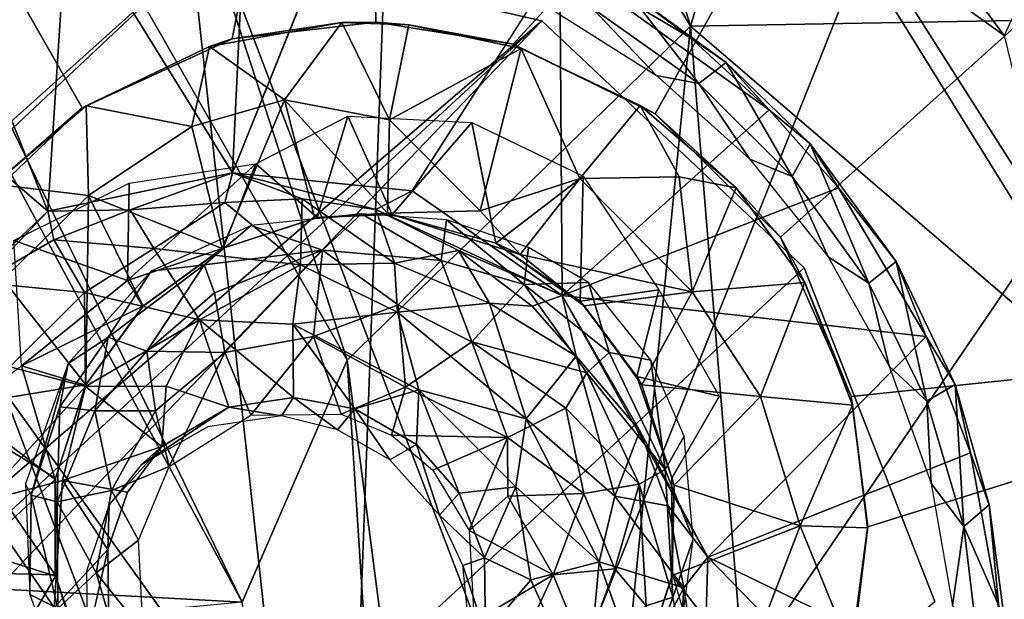
# Model space of a CAD drawing. Units: inches. Extents: x -30 to 169, y 0 to 153.
# Drawn here: x 61 to 61, y 110 to 111 of the extents above; entities that cross this region are included whole.
import ezdxf

# ---------------------------------------------------------------- set-up
doc = ezdxf.new("R2010")
doc.units = ezdxf.units.IN
doc.header["$MEASUREMENT"] = 0
for name, color, linetype in [('SEAT-BASE', 5, 'Continuous'), ('SEAT-GLIDE', 5, 'Continuous'), ('SEAT-UPHOLSTERY', 5, 'Continuous')]:
    doc.layers.add(name, color=color, linetype=linetype)

# ---------------------------------------------------------------- blocks, each defined once
blk = doc.blocks.new('LSBRLN_0T')
at = {"layer": 'SEAT-BASE'}
for points in [[(8.44199, 10.97647, 0.83512), (8.26565, 10.94017, 0.79192), (5.93239, 8.7226, 12.37816)], [(8.44199, 10.97647, 0.83512), (5.93239, 8.7226, 12.37816), (6.06112, 8.73933, 12.42726)], [(8.61431, 10.93716, 0.86294), (8.44199, 10.97647, 0.83512), (6.06112, 8.73933, 12.42726)], [(8.61431, 10.93716, 0.86294), (6.06112, 8.73933, 12.42726), (6.1968, 8.7081, 12.45442)], [(6.40557, 8.63572, 12.2529), (8.61431, 10.93716, 0.86294), (6.1968, 8.7081, 12.45442)], [(8.74973, 10.80972, 0.86622), (8.61431, 10.93716, 0.86294), (6.40557, 8.63572, 12.2529)], [(8.81707, 10.63789, 0.84697), (8.74973, 10.80972, 0.86622), (6.40557, 8.63572, 12.2529)]]:
    blk.add_3dface(points, dxfattribs=at)
for points, invisible_edges in [([(8.44199, 10.97647, 0.83512), (8.81707, 10.63789, 0.84697), (8.26565, 10.94017, 0.79192)], 3), ([(8.44199, 10.97647, 0.83512), (8.61431, 10.93716, 0.86294), (8.81707, 10.63789, 0.84697)], 14), ([(8.26565, 10.94017, 0.79192), (8.81707, 10.63789, 0.84697), (8.12676, 10.79546, 0.73554)], 3), ([(8.74973, 10.80972, 0.86622), (8.81707, 10.63789, 0.84697), (8.61431, 10.93716, 0.86294)], 2), ([(8.12676, 10.79546, 0.73554), (8.81707, 10.63789, 0.84697), (8.08478, 10.58037, 0.68551)], 3)]:
    blk.add_3dface(points, dxfattribs=dict(at, invisible_edges=invisible_edges))
at = {"layer": 'SEAT-GLIDE'}
for points in [[(8.45456, 10.92785, 0.46456), (8.52266, 11.2743, 0.24422), (8.20827, 11.18791, 0.2429), (8.37734, 10.89219, 0.46449)], [(8.52864, 10.93642, 0.46429), (8.52266, 11.2743, 0.24422), (8.45456, 10.92785, 0.46456)], [(8.59959, 10.92502, 0.4643), (8.83936, 11.18629, 0.24284), (8.52266, 11.2743, 0.24422), (8.52864, 10.93642, 0.46429)], [(8.37734, 10.89219, 0.46449), (8.20827, 11.18791, 0.2429), (8.01, 10.98958, 0.24272), (8.30745, 10.82584, 0.46427)], [(8.67272, 10.88919, 0.46424), (8.83936, 11.18629, 0.24284), (8.59959, 10.92502, 0.4643)], [(8.73746, 10.82554, 0.46437), (8.99203, 11.05406, 0.24042), (8.83936, 11.18629, 0.24284), (8.67272, 10.88919, 0.46424)], [(8.25755, 10.95444, -0.00079), (8.30929, 11.02318, 0.00234), (8.424, 11.06111, 0.00031), (8.50852, 10.29324, -0.0008)], [(8.424, 11.06111, 0.00031), (8.53663, 11.05881, -0.00085), (8.50852, 10.29324, -0.0008)], [(8.53663, 11.05881, -0.00085), (8.78257, 10.97995, 0.00031), (8.50852, 10.29324, -0.0008)], [(8.77384, 10.74346, 0.46452), (9.10929, 10.77848, 0.24615), (8.99203, 11.05406, 0.24042), (8.73746, 10.82554, 0.46437)], [(8.36965, 10.99625, 0.73071), (8.46184, 11.00725, 0.75221), (8.45476, 10.85878, 0.72108)], [(8.46184, 11.00725, 0.75221), (8.51287, 11.00312, 0.76205), (8.45476, 10.85878, 0.72108)], [(8.85288, 10.92956, 0.00459), (8.78257, 10.97995, 0.00031), (8.79322, 11.00982, 0.01164)], [(8.85288, 10.92956, 0.00459), (8.79322, 11.00982, 0.01164), (8.87059, 10.96741, 0.0306)], [(8.30477, 10.97633, 0.71394), (8.36965, 10.99625, 0.73071), (8.35956, 10.83901, 0.69797)], [(8.35956, 10.83901, 0.69797), (8.36965, 10.99625, 0.73071), (8.45476, 10.85878, 0.72108)], [(8.78257, 10.97995, 0.00031), (8.87648, 10.83225, -0.0008), (8.50852, 10.29324, -0.0008)], [(8.85288, 10.92956, 0.00459), (8.87648, 10.83225, -0.0008), (8.78257, 10.97995, 0.00031)], [(8.24188, 10.93955, 0.69358), (8.30477, 10.97633, 0.71394), (8.35956, 10.83901, 0.69797)], [(8.54742, 10.8494, 0.73881), (8.62363, 10.9684, 0.77769), (8.62487, 10.7956, 0.74391)], [(8.69095, 10.92829, 0.78504), (8.62363, 10.9684, 0.77769), (8.65785, 10.95322, 0.79052)], [(8.69095, 10.92829, 0.78504), (8.73162, 10.89117, 0.78508), (8.62363, 10.9684, 0.77769)], [(8.62363, 10.9684, 0.77769), (8.73162, 10.89117, 0.78508), (8.62487, 10.7956, 0.74391)], [(8.50852, 10.29324, -0.0008), (8.16249, 10.80498, -0.00078), (8.25755, 10.95444, -0.00079)], [(8.63996, 10.9439, 0.85185), (8.69532, 10.90477, 0.85568), (8.65785, 10.95322, 0.79052)], [(8.70947, 10.91556, 0.79393), (8.69095, 10.92829, 0.78504), (8.65785, 10.95322, 0.79052)], [(8.65785, 10.95322, 0.79052), (8.69532, 10.90477, 0.85568), (8.70947, 10.91556, 0.79393)], [(8.619, 10.94327, 0.82324), (8.67346, 10.90886, 0.8278), (8.63996, 10.9439, 0.85185)], [(8.63996, 10.9439, 0.85185), (8.67346, 10.90886, 0.8278), (8.69532, 10.90477, 0.85568)], [(8.25795, 10.74273, 0.65852), (8.24188, 10.93955, 0.69358), (8.35956, 10.83901, 0.69797)], [(8.48156, 10.89643, 0.47937), (8.51119, 10.9362, 0.43898), (8.44295, 10.92383, 0.43992)], [(8.51119, 10.9362, 0.43898), (8.45456, 10.92785, 0.46456), (8.44295, 10.92383, 0.43992)], [(8.52864, 10.93642, 0.46429), (8.45456, 10.92785, 0.46456), (8.51119, 10.9362, 0.43898)], [(8.53576, 10.886, 0.49054), (8.51119, 10.9362, 0.43898), (8.48156, 10.89643, 0.47937)], [(8.51119, 10.9362, 0.43898), (8.54567, 10.93502, 0.44048), (8.52864, 10.93642, 0.46429)], [(8.54567, 10.93502, 0.44048), (8.51119, 10.9362, 0.43898), (8.53576, 10.886, 0.49054)], [(8.52864, 10.93642, 0.46429), (8.54567, 10.93502, 0.44048), (8.59959, 10.92502, 0.4643)], [(8.60366, 10.92276, 0.44158), (8.54567, 10.93502, 0.44048), (8.53576, 10.886, 0.49054)], [(8.54567, 10.93502, 0.44048), (8.60366, 10.92276, 0.44158), (8.59959, 10.92502, 0.4643)], [(8.45456, 10.92785, 0.46456), (8.37734, 10.89219, 0.46449), (8.44295, 10.92383, 0.43992)], [(8.44295, 10.92383, 0.43992), (8.37734, 10.89219, 0.46449), (8.37925, 10.89321, 0.43926)], [(8.43375, 10.88255, 0.47855), (8.44295, 10.92383, 0.43992), (8.37925, 10.89321, 0.43926)], [(8.48156, 10.89643, 0.47937), (8.44295, 10.92383, 0.43992), (8.43375, 10.88255, 0.47855)], [(8.59959, 10.92502, 0.4643), (8.60366, 10.92276, 0.44158), (8.67272, 10.88919, 0.46424)], [(8.73162, 10.89117, 0.78508), (8.69095, 10.92829, 0.78504), (8.70947, 10.91556, 0.79393)], [(8.58257, 10.83921, 0.51699), (8.60366, 10.92276, 0.44158), (8.53576, 10.886, 0.49054)], [(8.63393, 10.85586, 0.49033), (8.60366, 10.92276, 0.44158), (8.58257, 10.83921, 0.51699)], [(8.60366, 10.92276, 0.44158), (8.66498, 10.89352, 0.43928), (8.67272, 10.88919, 0.46424)], [(8.66498, 10.89352, 0.43928), (8.60366, 10.92276, 0.44158), (8.63393, 10.85586, 0.49033)], [(8.74351, 10.85692, 0.85637), (8.70947, 10.91556, 0.79393), (8.69532, 10.90477, 0.85568)], [(8.75276, 10.87366, 0.79486), (8.73162, 10.89117, 0.78508), (8.70947, 10.91556, 0.79393)], [(8.75276, 10.87366, 0.79486), (8.70947, 10.91556, 0.79393), (8.74351, 10.85692, 0.85637)], [(8.72161, 10.86582, 0.82941), (8.69532, 10.90477, 0.85568), (8.67346, 10.90886, 0.8278)], [(8.74351, 10.85692, 0.85637), (8.69532, 10.90477, 0.85568), (8.72161, 10.86582, 0.82941)], [(8.37925, 10.89321, 0.43926), (8.3318, 10.85281, 0.43927), (8.38051, 10.84709, 0.48149)], [(8.37734, 10.89219, 0.46449), (8.3318, 10.85281, 0.43927), (8.37925, 10.89321, 0.43926)], [(8.37925, 10.89321, 0.43926), (8.38051, 10.84709, 0.48149), (8.43375, 10.88255, 0.47855)], [(8.43375, 10.88255, 0.47855), (8.44953, 10.81974, 0.52335), (8.48156, 10.89643, 0.47937)], [(8.48156, 10.89643, 0.47937), (8.44953, 10.81974, 0.52335), (8.4973, 10.83524, 0.52355)], [(8.53482, 10.83794, 0.52386), (8.53576, 10.886, 0.49054), (8.48156, 10.89643, 0.47937)], [(8.4973, 10.83524, 0.52355), (8.53482, 10.83794, 0.52386), (8.48156, 10.89643, 0.47937)], [(8.68515, 10.85671, 0.46025), (8.66498, 10.89352, 0.43928), (8.63393, 10.85586, 0.49033)], [(8.71465, 10.85106, 0.43917), (8.66498, 10.89352, 0.43928), (8.68515, 10.85671, 0.46025)], [(8.66498, 10.89352, 0.43928), (8.71465, 10.85106, 0.43917), (8.67272, 10.88919, 0.46424)], [(8.37734, 10.89219, 0.46449), (8.30745, 10.82584, 0.46427), (8.3318, 10.85281, 0.43927)], [(8.73162, 10.89117, 0.78508), (8.76735, 10.85107, 0.78494), (8.62487, 10.7956, 0.74391)], [(8.67272, 10.88919, 0.46424), (8.71465, 10.85106, 0.43917), (8.73746, 10.82554, 0.46437)], [(8.76735, 10.85107, 0.78494), (8.73162, 10.89117, 0.78508), (8.75276, 10.87366, 0.79486)], [(8.46675, 10.86338, 0.47066), (8.51434, 10.88788, 0.45555), (8.49847, 10.83576, 0.49512)], [(8.49847, 10.83576, 0.49512), (8.51434, 10.88788, 0.45555), (8.53719, 10.83719, 0.49459)], [(8.53719, 10.83719, 0.49459), (8.51434, 10.88788, 0.45555), (8.57824, 10.88474, 0.45214)], [(8.53482, 10.83794, 0.52386), (8.58257, 10.83921, 0.51699), (8.53576, 10.886, 0.49054)], [(8.59064, 10.82247, 0.49516), (8.53719, 10.83719, 0.49459), (8.57824, 10.88474, 0.45214)], [(8.6357, 10.85703, 0.45547), (8.59064, 10.82247, 0.49516), (8.57824, 10.88474, 0.45214)], [(8.38051, 10.84709, 0.48149), (8.44953, 10.81974, 0.52335), (8.43375, 10.88255, 0.47855)], [(8.78308, 10.8018, 0.85388), (8.75276, 10.87366, 0.79486), (8.74351, 10.85692, 0.85637)], [(8.79716, 10.81305, 0.79079), (8.76735, 10.85107, 0.78494), (8.75276, 10.87366, 0.79486)], [(8.79716, 10.81305, 0.79079), (8.75276, 10.87366, 0.79486), (8.78308, 10.8018, 0.85388)], [(8.46675, 10.86338, 0.47066), (8.45004, 10.81993, 0.49462), (8.40071, 10.80326, 0.48529)], [(8.40071, 10.80326, 0.48529), (8.40157, 10.85334, 0.453), (8.46675, 10.86338, 0.47066)], [(8.45004, 10.81993, 0.49462), (8.46675, 10.86338, 0.47066), (8.49847, 10.83576, 0.49512)], [(8.76204, 10.8154, 0.828), (8.74351, 10.85692, 0.85637), (8.72161, 10.86582, 0.82941)], [(8.35956, 10.83901, 0.69797), (8.45476, 10.85878, 0.72108), (8.40207, 10.83973, 0.70187)], [(8.45476, 10.85878, 0.72108), (8.4509, 10.84347, 0.70662), (8.40207, 10.83973, 0.70187)], [(8.49081, 10.84532, 0.72068), (8.4509, 10.84347, 0.70662), (8.45476, 10.85878, 0.72108)], [(8.52874, 10.83988, 0.73033), (8.45476, 10.85878, 0.72108), (8.54742, 10.8494, 0.73881)], [(8.49081, 10.84532, 0.72068), (8.45476, 10.85878, 0.72108), (8.52874, 10.83988, 0.73033)], [(8.38051, 10.84709, 0.48149), (8.3318, 10.85281, 0.43927), (8.33648, 10.80375, 0.47766)], [(8.34195, 10.82392, 0.43317), (8.40157, 10.85334, 0.453), (8.40071, 10.80326, 0.48529)], [(8.60315, 10.8166, 0.52405), (8.63393, 10.85586, 0.49033), (8.58257, 10.83921, 0.51699)], [(8.59064, 10.82247, 0.49516), (8.6357, 10.85703, 0.45547), (8.63413, 10.79257, 0.49464)], [(8.60315, 10.8166, 0.52405), (8.6918, 10.79737, 0.49229), (8.63393, 10.85586, 0.49033)], [(8.6918, 10.79737, 0.49229), (8.68515, 10.85671, 0.46025), (8.63393, 10.85586, 0.49033)], [(8.6357, 10.85703, 0.45547), (8.67462, 10.79852, 0.47051), (8.63413, 10.79257, 0.49464)], [(8.71465, 10.85106, 0.43917), (8.68515, 10.85671, 0.46025), (8.6918, 10.79737, 0.49229)], [(8.78308, 10.8018, 0.85388), (8.74351, 10.85692, 0.85637), (8.76204, 10.8154, 0.828)], [(8.54742, 10.8494, 0.73881), (8.62487, 10.7956, 0.74391), (8.52874, 10.83988, 0.73033)], [(8.76735, 10.85107, 0.78494), (8.81255, 10.7743, 0.77907), (8.62487, 10.7956, 0.74391)], [(8.74997, 10.80217, 0.44001), (8.71465, 10.85106, 0.43917), (8.6918, 10.79737, 0.49229)], [(8.71465, 10.85106, 0.43917), (8.74997, 10.80217, 0.44001), (8.73746, 10.82554, 0.46437)], [(8.76735, 10.85107, 0.78494), (8.79716, 10.81305, 0.79079), (8.81255, 10.7743, 0.77907)], [(8.33648, 10.80375, 0.47766), (8.37913, 10.7495, 0.52364), (8.38051, 10.84709, 0.48149)], [(8.37913, 10.7495, 0.52364), (8.40864, 10.79006, 0.52355), (8.38051, 10.84709, 0.48149)], [(8.40864, 10.79006, 0.52355), (8.44953, 10.81974, 0.52335), (8.38051, 10.84709, 0.48149)], [(8.40207, 10.83973, 0.70187), (8.4509, 10.84347, 0.70662), (8.41422, 10.8197, 0.67048)], [(8.4509, 10.84347, 0.70662), (8.48984, 10.8114, 0.66603), (8.41422, 10.8197, 0.67048)], [(8.49081, 10.84532, 0.72068), (8.48984, 10.8114, 0.66603), (8.4509, 10.84347, 0.70662)], [(8.48984, 10.8114, 0.66603), (8.49081, 10.84532, 0.72068), (8.53833, 10.81224, 0.69146)], [(8.49081, 10.84532, 0.72068), (8.52874, 10.83988, 0.73033), (8.53833, 10.81224, 0.69146)], [(8.25795, 10.74273, 0.65852), (8.35956, 10.83901, 0.69797), (8.32445, 10.8022, 0.68115)], [(8.32445, 10.8022, 0.68115), (8.35956, 10.83901, 0.69797), (8.36262, 10.82421, 0.69094)], [(8.35956, 10.83901, 0.69797), (8.40207, 10.83973, 0.70187), (8.36262, 10.82421, 0.69094)], [(8.36262, 10.82421, 0.69094), (8.40207, 10.83973, 0.70187), (8.41422, 10.8197, 0.67048)], [(8.46435, 10.83163, 0.47504), (8.50115, 10.81895, 0.51913), (8.52129, 10.83758, 0.48805)], [(8.53482, 10.83794, 0.52386), (8.4973, 10.83524, 0.52355), (8.49847, 10.83576, 0.49512)], [(8.49847, 10.83576, 0.49512), (8.53719, 10.83719, 0.49459), (8.53482, 10.83794, 0.52386)], [(8.50115, 10.81895, 0.51913), (8.5625, 10.81347, 0.52027), (8.52129, 10.83758, 0.48805)], [(8.52129, 10.83758, 0.48805), (8.5625, 10.81347, 0.52027), (8.56522, 10.83448, 0.48179)], [(8.52874, 10.83988, 0.73033), (8.57143, 10.81866, 0.73237), (8.53833, 10.81224, 0.69146)], [(8.52874, 10.83988, 0.73033), (8.62487, 10.7956, 0.74391), (8.57143, 10.81866, 0.73237)], [(8.58257, 10.83921, 0.51699), (8.53482, 10.83794, 0.52386), (8.60315, 10.8166, 0.52405)], [(8.53719, 10.83719, 0.49459), (8.59064, 10.82247, 0.49516), (8.53482, 10.83794, 0.52386)], [(8.53482, 10.83794, 0.52386), (8.59064, 10.82247, 0.49516), (8.60315, 10.8166, 0.52405)], [(8.4973, 10.83524, 0.52355), (8.44953, 10.81974, 0.52335), (8.45004, 10.81993, 0.49462)], [(8.49847, 10.83576, 0.49512), (8.4973, 10.83524, 0.52355), (8.45004, 10.81993, 0.49462)], [(8.87648, 10.83225, -0.0008), (8.91929, 10.62326, 0.00058), (8.50852, 10.29324, -0.0008)], [(8.5625, 10.81347, 0.52027), (8.60518, 10.80125, 0.50992), (8.56522, 10.83448, 0.48179)], [(8.60518, 10.80125, 0.50992), (8.60738, 10.82024, 0.47293), (8.56522, 10.83448, 0.48179)], [(8.41281, 10.80809, 0.45739), (8.44015, 10.81129, 0.49472), (8.46435, 10.83163, 0.47504)], [(8.44015, 10.81129, 0.49472), (8.50115, 10.81895, 0.51913), (8.46435, 10.83163, 0.47504)], [(8.32445, 10.8022, 0.68115), (8.36262, 10.82421, 0.69094), (8.37854, 10.79709, 0.65138)], [(8.34598, 10.75929, 0.47086), (8.34195, 10.82392, 0.43317), (8.40071, 10.80326, 0.48529)], [(8.36262, 10.82421, 0.69094), (8.41422, 10.8197, 0.67048), (8.37854, 10.79709, 0.65138)], [(8.60315, 10.8166, 0.52405), (8.59064, 10.82247, 0.49516), (8.63619, 10.7902, 0.52339)], [(8.59064, 10.82247, 0.49516), (8.63413, 10.79257, 0.49464), (8.63619, 10.7902, 0.52339)], [(8.73746, 10.82554, 0.46437), (8.74997, 10.80217, 0.44001), (8.77384, 10.74346, 0.46452)], [(8.41422, 10.8197, 0.67048), (8.4378, 10.78289, 0.62798), (8.37854, 10.79709, 0.65138)], [(8.40854, 10.78995, 0.49468), (8.40071, 10.80326, 0.48529), (8.45004, 10.81993, 0.49462)], [(8.45004, 10.81993, 0.49462), (8.44953, 10.81974, 0.52335), (8.40854, 10.78995, 0.49468)], [(8.41422, 10.8197, 0.67048), (8.48984, 10.8114, 0.66603), (8.4378, 10.78289, 0.62798)], [(8.50115, 10.81895, 0.51913), (8.44015, 10.81129, 0.49472), (8.44554, 10.79694, 0.51948)], [(8.50115, 10.81895, 0.51913), (8.44554, 10.79694, 0.51948), (8.45078, 10.76612, 0.55116)], [(8.50115, 10.81895, 0.51913), (8.45078, 10.76612, 0.55116), (8.49665, 10.77445, 0.56158)], [(8.49665, 10.77445, 0.56158), (8.54016, 10.79074, 0.54972), (8.50115, 10.81895, 0.51913)], [(8.54016, 10.79074, 0.54972), (8.5625, 10.81347, 0.52027), (8.50115, 10.81895, 0.51913)], [(8.57143, 10.81866, 0.73237), (8.58728, 10.79152, 0.70376), (8.53833, 10.81224, 0.69146)], [(8.57143, 10.81866, 0.73237), (8.60936, 10.79007, 0.73288), (8.58728, 10.79152, 0.70376)], [(8.57143, 10.81866, 0.73237), (8.62487, 10.7956, 0.74391), (8.60936, 10.79007, 0.73288)], [(8.60738, 10.82024, 0.47293), (8.60518, 10.80125, 0.50992), (8.63848, 10.8023, 0.45997)], [(8.53982, 10.78692, 0.65983), (8.48984, 10.8114, 0.66603), (8.53833, 10.81224, 0.69146)], [(8.53833, 10.81224, 0.69146), (8.58728, 10.79152, 0.70376), (8.53982, 10.78692, 0.65983)], [(8.57831, 10.77158, 0.55508), (8.5625, 10.81347, 0.52027), (8.54016, 10.79074, 0.54972)], [(8.60518, 10.80125, 0.50992), (8.5625, 10.81347, 0.52027), (8.57831, 10.77158, 0.55508)], [(8.63619, 10.7902, 0.52339), (8.6918, 10.79737, 0.49229), (8.60315, 10.8166, 0.52405)], [(8.79351, 10.75913, 0.82363), (8.78308, 10.8018, 0.85388), (8.76204, 10.8154, 0.828)], [(8.78308, 10.8018, 0.85388), (8.81287, 10.74102, 0.8483), (8.79716, 10.81305, 0.79079)], [(8.79716, 10.81305, 0.79079), (8.81287, 10.74102, 0.8483), (8.82744, 10.74971, 0.78576)], [(8.82744, 10.74971, 0.78576), (8.81255, 10.7743, 0.77907), (8.79716, 10.81305, 0.79079)], [(8.37001, 10.76046, 0.44371), (8.39074, 10.77401, 0.48047), (8.41281, 10.80809, 0.45739)], [(8.39074, 10.77401, 0.48047), (8.44015, 10.81129, 0.49472), (8.41281, 10.80809, 0.45739)], [(8.39074, 10.77401, 0.48047), (8.4106, 10.76674, 0.5184), (8.44015, 10.81129, 0.49472)], [(8.4106, 10.76674, 0.5184), (8.44554, 10.79694, 0.51948), (8.44015, 10.81129, 0.49472)], [(8.48984, 10.8114, 0.66603), (8.48588, 10.78072, 0.63308), (8.4378, 10.78289, 0.62798)], [(8.48984, 10.8114, 0.66603), (8.53982, 10.78692, 0.65983), (8.48588, 10.78072, 0.63308)], [(8.14279, 10.60883, -0.00079), (8.16249, 10.80498, -0.00078), (8.50852, 10.29324, -0.0008)], [(8.30427, 10.7373, 0.47778), (8.37913, 10.7495, 0.52364), (8.33648, 10.80375, 0.47766)], [(8.32445, 10.8022, 0.68115), (8.37854, 10.79709, 0.65138), (8.33999, 10.75869, 0.63058)], [(8.40071, 10.80326, 0.48529), (8.40854, 10.78995, 0.49468), (8.34598, 10.75929, 0.47086)], [(8.60518, 10.80125, 0.50992), (8.64912, 10.76616, 0.50055), (8.63848, 10.8023, 0.45997)], [(8.67055, 10.76226, 0.45985), (8.63848, 10.8023, 0.45997), (8.64912, 10.76616, 0.50055)], [(8.6918, 10.79737, 0.49229), (8.72711, 10.74354, 0.48676), (8.74997, 10.80217, 0.44001)], [(8.72711, 10.74354, 0.48676), (8.77465, 10.73906, 0.43952), (8.74997, 10.80217, 0.44001)], [(8.74997, 10.80217, 0.44001), (8.77465, 10.73906, 0.43952), (8.77384, 10.74346, 0.46452)], [(8.81287, 10.74102, 0.8483), (8.78308, 10.8018, 0.85388), (8.79351, 10.75913, 0.82363)], [(8.37854, 10.79709, 0.65138), (8.37896, 10.74858, 0.60952), (8.33999, 10.75869, 0.63058)], [(8.37854, 10.79709, 0.65138), (8.4378, 10.78289, 0.62798), (8.37896, 10.74858, 0.60952)], [(8.44554, 10.79694, 0.51948), (8.4106, 10.76674, 0.5184), (8.45078, 10.76612, 0.55116)], [(8.63753, 10.75564, 0.52454), (8.60518, 10.80125, 0.50992), (8.57831, 10.77158, 0.55508)], [(8.64912, 10.76616, 0.50055), (8.60518, 10.80125, 0.50992), (8.63753, 10.75564, 0.52454)], [(8.66327, 10.75376, 0.49486), (8.63413, 10.79257, 0.49464), (8.67462, 10.79852, 0.47051)], [(8.63619, 10.7902, 0.52339), (8.66586, 10.74954, 0.52381), (8.6918, 10.79737, 0.49229)], [(8.67462, 10.79852, 0.47051), (8.70586, 10.74367, 0.47033), (8.66327, 10.75376, 0.49486)], [(8.6918, 10.79737, 0.49229), (8.66586, 10.74954, 0.52381), (8.72711, 10.74354, 0.48676)], [(8.53982, 10.78692, 0.65983), (8.58728, 10.79152, 0.70376), (8.60623, 10.73199, 0.66093)], [(8.58728, 10.79152, 0.70376), (8.60936, 10.79007, 0.73288), (8.63201, 10.76425, 0.72779)], [(8.58728, 10.79152, 0.70376), (8.63201, 10.76425, 0.72779), (8.60623, 10.73199, 0.66093)], [(8.62487, 10.7956, 0.74391), (8.63201, 10.76425, 0.72779), (8.60936, 10.79007, 0.73288)], [(8.66491, 10.72574, 0.7362), (8.63201, 10.76425, 0.72779), (8.62487, 10.7956, 0.74391)], [(8.62487, 10.7956, 0.74391), (8.70002, 10.66073, 0.73359), (8.66491, 10.72574, 0.7362)], [(8.62487, 10.7956, 0.74391), (8.81255, 10.7743, 0.77907), (8.70002, 10.66073, 0.73359)], [(8.63413, 10.79257, 0.49464), (8.66327, 10.75376, 0.49486), (8.63619, 10.7902, 0.52339)], [(8.40854, 10.78995, 0.49468), (8.37903, 10.74931, 0.49457), (8.34598, 10.75929, 0.47086)], [(8.5509, 10.74683, 0.6311), (8.48588, 10.78072, 0.63308), (8.53982, 10.78692, 0.65983)], [(8.54409, 10.74825, 0.57671), (8.54016, 10.79074, 0.54972), (8.49665, 10.77445, 0.56158)], [(8.53982, 10.78692, 0.65983), (8.60623, 10.73199, 0.66093), (8.5509, 10.74683, 0.6311)], [(8.57831, 10.77158, 0.55508), (8.54016, 10.79074, 0.54972), (8.54409, 10.74825, 0.57671)], [(8.63619, 10.7902, 0.52339), (8.66327, 10.75376, 0.49486), (8.66586, 10.74954, 0.52381)], [(8.37896, 10.74858, 0.60952), (8.4378, 10.78289, 0.62798), (8.42051, 10.74872, 0.60363)], [(8.4378, 10.78289, 0.62798), (8.45285, 10.73788, 0.59715), (8.42051, 10.74872, 0.60363)], [(8.48588, 10.78072, 0.63308), (8.48629, 10.74301, 0.60501), (8.4378, 10.78289, 0.62798)], [(8.4378, 10.78289, 0.62798), (8.48629, 10.74301, 0.60501), (8.45285, 10.73788, 0.59715)], [(8.51784, 10.73711, 0.61005), (8.48629, 10.74301, 0.60501), (8.48588, 10.78072, 0.63308)], [(8.51784, 10.73711, 0.61005), (8.48588, 10.78072, 0.63308), (8.5509, 10.74683, 0.6311)], [(8.78248, 10.67622, 0.46443), (9.10929, 10.77848, 0.24615), (8.77384, 10.74346, 0.46452)], [(8.77444, 10.61055, 0.46445), (9.08342, 10.46743, 0.2443), (9.10929, 10.77848, 0.24615), (8.78248, 10.67622, 0.46443)], [(8.37001, 10.76046, 0.44371), (8.36575, 10.73821, 0.4657), (8.39074, 10.77401, 0.48047)], [(8.36575, 10.73821, 0.4657), (8.38371, 10.73606, 0.50753), (8.39074, 10.77401, 0.48047)], [(8.39074, 10.77401, 0.48047), (8.38371, 10.73606, 0.50753), (8.4106, 10.76674, 0.5184)], [(8.45078, 10.76612, 0.55116), (8.46422, 10.73391, 0.57295), (8.49665, 10.77445, 0.56158)], [(8.46422, 10.73391, 0.57295), (8.51082, 10.73442, 0.5823), (8.49665, 10.77445, 0.56158)], [(8.51082, 10.73442, 0.5823), (8.54409, 10.74825, 0.57671), (8.49665, 10.77445, 0.56158)], [(8.54409, 10.74825, 0.57671), (8.59655, 10.72234, 0.57075), (8.57831, 10.77158, 0.55508)], [(8.57831, 10.77158, 0.55508), (8.62666, 10.73742, 0.54522), (8.63753, 10.75564, 0.52454)], [(8.57831, 10.77158, 0.55508), (8.59655, 10.72234, 0.57075), (8.62666, 10.73742, 0.54522)], [(8.81255, 10.7743, 0.77907), (8.8354, 10.71448, 0.77248), (8.70002, 10.66073, 0.73359)], [(8.8354, 10.71448, 0.77248), (8.81255, 10.7743, 0.77907), (8.82744, 10.74971, 0.78576)], [(8.38371, 10.73606, 0.50753), (8.41516, 10.73608, 0.54296), (8.4106, 10.76674, 0.5184)], [(8.45078, 10.76612, 0.55116), (8.4106, 10.76674, 0.5184), (8.41516, 10.73608, 0.54296)], [(8.45078, 10.76612, 0.55116), (8.41516, 10.73608, 0.54296), (8.42213, 10.70736, 0.55891)], [(8.42213, 10.70736, 0.55891), (8.46422, 10.73391, 0.57295), (8.45078, 10.76612, 0.55116)], [(8.63753, 10.75564, 0.52454), (8.67791, 10.70587, 0.49486), (8.64912, 10.76616, 0.50055)], [(8.67791, 10.70587, 0.49486), (8.67055, 10.76226, 0.45985), (8.64912, 10.76616, 0.50055)], [(8.63201, 10.76425, 0.72779), (8.65205, 10.69212, 0.68627), (8.60623, 10.73199, 0.66093)], [(8.63201, 10.76425, 0.72779), (8.66491, 10.72574, 0.7362), (8.65205, 10.69212, 0.68627)], [(8.67791, 10.70587, 0.49486), (8.68783, 10.72296, 0.45584), (8.67055, 10.76226, 0.45985)], [(8.34598, 10.75929, 0.47086), (8.36329, 10.70071, 0.49472), (8.31524, 10.73693, 0.45299)], [(8.33999, 10.75869, 0.63058), (8.37896, 10.74858, 0.60952), (8.32511, 10.68917, 0.59691)], [(8.37903, 10.74931, 0.49457), (8.36329, 10.70071, 0.49472), (8.34598, 10.75929, 0.47086)], [(8.35104, 10.69263, 0.45358), (8.37001, 10.76046, 0.44371), (8.34806, 10.69837, 0.42568)], [(8.35104, 10.69263, 0.45358), (8.36575, 10.73821, 0.4657), (8.37001, 10.76046, 0.44371)], [(8.8151, 10.69866, 0.81642), (8.81287, 10.74102, 0.8483), (8.79351, 10.75913, 0.82363)], [(8.62666, 10.73742, 0.54522), (8.66462, 10.69822, 0.51905), (8.63753, 10.75564, 0.52454)], [(8.66462, 10.69822, 0.51905), (8.67791, 10.70587, 0.49486), (8.63753, 10.75564, 0.52454)], [(8.70586, 10.74367, 0.47033), (8.68147, 10.70158, 0.49472), (8.66327, 10.75376, 0.49486)], [(8.66327, 10.75376, 0.49486), (8.68147, 10.70158, 0.49472), (8.66586, 10.74954, 0.52381)], [(8.36346, 10.70139, 0.52354), (8.37913, 10.7495, 0.52364), (8.30427, 10.7373, 0.47778)], [(8.32511, 10.68917, 0.59691), (8.37896, 10.74858, 0.60952), (8.36716, 10.70022, 0.58689)], [(8.36716, 10.70022, 0.58689), (8.37896, 10.74858, 0.60952), (8.41835, 10.71777, 0.58619)], [(8.41835, 10.71777, 0.58619), (8.37896, 10.74858, 0.60952), (8.42051, 10.74872, 0.60363)], [(8.42051, 10.74872, 0.60363), (8.45285, 10.73788, 0.59715), (8.41835, 10.71777, 0.58619)], [(8.51082, 10.73442, 0.5823), (8.53684, 10.72347, 0.58577), (8.54409, 10.74825, 0.57671)], [(8.5509, 10.74683, 0.6311), (8.54978, 10.71877, 0.61357), (8.51784, 10.73711, 0.61005)], [(8.59655, 10.72234, 0.57075), (8.54409, 10.74825, 0.57671), (8.53684, 10.72347, 0.58577)], [(8.57165, 10.69357, 0.6127), (8.54978, 10.71877, 0.61357), (8.5509, 10.74683, 0.6311)], [(8.5509, 10.74683, 0.6311), (8.60623, 10.73199, 0.66093), (8.60091, 10.69686, 0.6346)], [(8.60091, 10.69686, 0.6346), (8.57165, 10.69357, 0.6127), (8.5509, 10.74683, 0.6311)], [(8.72711, 10.74354, 0.48676), (8.66586, 10.74954, 0.52381), (8.68257, 10.69774, 0.52383)], [(8.66586, 10.74954, 0.52381), (8.68147, 10.70158, 0.49472), (8.68257, 10.69774, 0.52383)], [(8.81287, 10.74102, 0.8483), (8.83197, 10.67642, 0.83978), (8.82744, 10.74971, 0.78576)], [(8.84508, 10.6877, 0.77679), (8.8354, 10.71448, 0.77248), (8.82744, 10.74971, 0.78576)], [(8.82744, 10.74971, 0.78576), (8.83197, 10.67642, 0.83978), (8.84508, 10.6877, 0.77679)], [(8.48629, 10.74301, 0.60501), (8.48015, 10.7335, 0.65837), (8.45285, 10.73788, 0.59715)], [(8.48015, 10.7335, 0.65837), (8.48629, 10.74301, 0.60501), (8.50892, 10.72633, 0.6632)], [(8.50892, 10.72633, 0.6632), (8.48629, 10.74301, 0.60501), (8.51784, 10.73711, 0.61005)], [(8.72711, 10.74354, 0.48676), (8.68257, 10.69774, 0.52383), (8.7475, 10.67686, 0.47853)], [(8.77465, 10.73906, 0.43952), (8.72711, 10.74354, 0.48676), (8.7475, 10.67686, 0.47853)], [(8.78248, 10.67622, 0.46443), (8.77384, 10.74346, 0.46452), (8.77465, 10.73906, 0.43952)], [(8.83197, 10.67642, 0.83978), (8.81287, 10.74102, 0.8483), (8.8151, 10.69866, 0.81642)], [(8.30203, 10.65305, 0.48205), (8.36337, 10.6516, 0.52374), (8.30427, 10.7373, 0.47778)], [(8.36337, 10.6516, 0.52374), (8.36346, 10.70139, 0.52354), (8.30427, 10.7373, 0.47778)], [(8.36329, 10.70071, 0.49472), (8.32324, 10.66361, 0.46687), (8.31524, 10.73693, 0.45299)], [(8.35104, 10.69263, 0.45358), (8.36436, 10.68912, 0.49435), (8.36575, 10.73821, 0.4657)], [(8.36436, 10.68912, 0.49435), (8.38371, 10.73606, 0.50753), (8.36575, 10.73821, 0.4657)], [(8.36436, 10.68912, 0.49435), (8.39231, 10.69498, 0.53379), (8.38371, 10.73606, 0.50753)], [(8.39231, 10.69498, 0.53379), (8.41516, 10.73608, 0.54296), (8.38371, 10.73606, 0.50753)], [(8.39231, 10.69498, 0.53379), (8.42213, 10.70736, 0.55891), (8.41516, 10.73608, 0.54296)], [(8.45285, 10.73788, 0.59715), (8.40771, 10.70822, 0.63784), (8.41835, 10.71777, 0.58619)], [(8.53597, 10.71077, 0.66561), (8.50892, 10.72633, 0.6632), (8.51784, 10.73711, 0.61005)], [(8.54978, 10.71877, 0.61357), (8.53597, 10.71077, 0.66561), (8.51784, 10.73711, 0.61005)], [(8.59655, 10.72234, 0.57075), (8.63599, 10.69342, 0.55066), (8.62666, 10.73742, 0.54522)], [(8.66462, 10.69822, 0.51905), (8.62666, 10.73742, 0.54522), (8.63599, 10.69342, 0.55066)], [(8.7475, 10.67686, 0.47853), (8.78239, 10.67569, 0.43967), (8.77465, 10.73906, 0.43952)], [(8.78239, 10.67569, 0.43967), (8.78248, 10.67622, 0.46443), (8.77465, 10.73906, 0.43952)], [(8.60623, 10.73199, 0.66093), (8.64383, 10.65823, 0.65901), (8.60091, 10.69686, 0.6346)], [(8.60623, 10.73199, 0.66093), (8.65205, 10.69212, 0.68627), (8.64383, 10.65823, 0.65901)], [(8.66491, 10.72574, 0.7362), (8.67957, 10.68706, 0.72948), (8.65205, 10.69212, 0.68627)], [(8.66491, 10.72574, 0.7362), (8.70002, 10.66073, 0.73359), (8.67957, 10.68706, 0.72948)], [(8.55816, 10.70553, 0.58658), (8.59655, 10.72234, 0.57075), (8.53684, 10.72347, 0.58577)], [(8.55816, 10.70553, 0.58658), (8.57689, 10.67436, 0.58457), (8.59655, 10.72234, 0.57075)], [(8.59655, 10.72234, 0.57075), (8.57689, 10.67436, 0.58457), (8.59672, 10.69213, 0.5759)], [(8.59655, 10.72234, 0.57075), (8.59672, 10.69213, 0.5759), (8.63599, 10.69342, 0.55066)], [(8.68783, 10.72296, 0.45584), (8.67791, 10.70587, 0.49486), (8.69242, 10.66998, 0.46142)], [(8.40064, 10.69415, 0.57786), (8.36716, 10.70022, 0.58689), (8.41835, 10.71777, 0.58619)], [(8.40771, 10.70822, 0.63784), (8.39127, 10.68764, 0.63142), (8.41835, 10.71777, 0.58619)], [(8.53597, 10.71077, 0.66561), (8.54978, 10.71877, 0.61357), (8.56152, 10.68231, 0.66537)], [(8.57165, 10.69357, 0.6127), (8.56152, 10.68231, 0.66537), (8.54978, 10.71877, 0.61357)], [(8.8503, 10.63304, 0.76143), (8.8354, 10.71448, 0.77248), (8.84508, 10.6877, 0.77679)], [(8.40629, 10.6695, 0.54837), (8.42213, 10.70736, 0.55891), (8.39231, 10.69498, 0.53379)], [(8.67791, 10.70587, 0.49486), (8.66462, 10.69822, 0.51905), (8.68189, 10.63999, 0.48299)], [(8.67791, 10.70587, 0.49486), (8.68189, 10.63999, 0.48299), (8.69242, 10.66998, 0.46142)], [(8.36329, 10.70071, 0.49472), (8.3635, 10.65085, 0.49472), (8.32324, 10.66361, 0.46687)], [(8.36286, 10.6347, 0.56992), (8.32511, 10.68917, 0.59691), (8.36716, 10.70022, 0.58689)], [(8.36286, 10.6347, 0.56992), (8.36716, 10.70022, 0.58689), (8.39055, 10.66462, 0.56992)], [(8.36329, 10.70071, 0.49472), (8.36337, 10.6516, 0.52374), (8.3635, 10.65085, 0.49472)], [(8.39055, 10.66462, 0.56992), (8.36716, 10.70022, 0.58689), (8.40064, 10.69415, 0.57786)], [(8.68147, 10.70158, 0.49472), (8.68165, 10.65168, 0.49474), (8.68152, 10.65126, 0.52327)], [(8.68257, 10.69774, 0.52383), (8.68147, 10.70158, 0.49472), (8.68152, 10.65126, 0.52327)], [(8.34806, 10.69837, 0.42568), (8.35023, 10.64142, 0.42679), (8.35104, 10.69263, 0.45358)], [(8.38449, 10.65263, 0.52321), (8.39231, 10.69498, 0.53379), (8.36436, 10.68912, 0.49435)], [(8.39231, 10.69498, 0.53379), (8.38449, 10.65263, 0.52321), (8.40629, 10.6695, 0.54837)], [(8.58482, 10.66035, 0.6093), (8.57165, 10.69357, 0.6127), (8.60091, 10.69686, 0.6346)], [(8.60869, 10.64891, 0.62315), (8.58482, 10.66035, 0.6093), (8.60091, 10.69686, 0.6346)], [(8.60091, 10.69686, 0.6346), (8.64383, 10.65823, 0.65901), (8.60869, 10.64891, 0.62315)], [(8.65193, 10.65456, 0.53446), (8.66462, 10.69822, 0.51905), (8.63599, 10.69342, 0.55066)], [(8.66811, 10.6356, 0.50771), (8.66462, 10.69822, 0.51905), (8.65193, 10.65456, 0.53446)], [(8.68189, 10.63999, 0.48299), (8.66462, 10.69822, 0.51905), (8.66811, 10.6356, 0.50771)], [(8.7475, 10.67686, 0.47853), (8.68257, 10.69774, 0.52383), (8.68152, 10.65126, 0.52327)], [(8.82619, 10.63575, 0.80659), (8.83197, 10.67642, 0.83978), (8.8151, 10.69866, 0.81642)], [(8.35104, 10.69263, 0.45358), (8.35023, 10.64142, 0.42679), (8.36467, 10.63424, 0.48385)], [(8.36467, 10.63424, 0.48385), (8.36436, 10.68912, 0.49435), (8.35104, 10.69263, 0.45358)], [(8.58482, 10.66035, 0.6093), (8.56152, 10.68231, 0.66537), (8.57165, 10.69357, 0.6127)], [(8.62013, 10.65151, 0.56202), (8.59672, 10.69213, 0.5759), (8.57689, 10.67436, 0.58457)], [(8.59672, 10.69213, 0.5759), (8.62013, 10.65151, 0.56202), (8.63599, 10.69342, 0.55066)], [(8.63599, 10.69342, 0.55066), (8.62013, 10.65151, 0.56202), (8.65193, 10.65456, 0.53446)], [(8.65205, 10.69212, 0.68627), (8.68753, 10.64487, 0.72154), (8.64383, 10.65823, 0.65901)], [(8.67957, 10.68706, 0.72948), (8.68753, 10.64487, 0.72154), (8.65205, 10.69212, 0.68627)], [(8.31749, 10.6158, 0.58383), (8.32511, 10.68917, 0.59691), (8.36286, 10.6347, 0.56992)], [(8.36467, 10.63424, 0.48385), (8.38449, 10.65263, 0.52321), (8.36436, 10.68912, 0.49435)], [(8.67957, 10.68706, 0.72948), (8.70002, 10.66073, 0.73359), (8.68753, 10.64487, 0.72154)], [(8.84508, 10.6877, 0.77679), (8.83197, 10.67642, 0.83978), (8.85287, 10.62946, 0.76755)], [(8.85287, 10.62946, 0.76755), (8.8503, 10.63304, 0.76143), (8.84508, 10.6877, 0.77679)], [(8.57357, 10.65642, 0.6624), (8.56152, 10.68231, 0.66537), (8.58482, 10.66035, 0.6093)], [(8.71911, 10.60249, 0.49145), (8.7475, 10.67686, 0.47853), (8.68152, 10.65126, 0.52327)], [(8.71911, 10.60249, 0.49145), (8.77384, 10.61229, 0.44158), (8.7475, 10.67686, 0.47853)], [(8.77384, 10.61229, 0.44158), (8.78239, 10.67569, 0.43967), (8.7475, 10.67686, 0.47853)], [(8.78239, 10.67569, 0.43967), (8.77384, 10.61229, 0.44158), (8.77444, 10.61055, 0.46445)], [(8.78248, 10.67622, 0.46443), (8.78239, 10.67569, 0.43967), (8.77444, 10.61055, 0.46445)], [(8.83982, 10.6099, 0.82859), (8.83197, 10.67642, 0.83978), (8.82619, 10.63575, 0.80659)], [(8.83197, 10.67642, 0.83978), (8.83982, 10.6099, 0.82859), (8.85287, 10.62946, 0.76755)], [(8.57941, 10.62737, 0.57582), (8.62013, 10.65151, 0.56202), (8.57689, 10.67436, 0.58457)], [(8.68562, 10.62018, 0.45043), (8.69242, 10.66998, 0.46142), (8.68189, 10.63999, 0.48299)], [(8.36286, 10.6347, 0.56992), (8.39055, 10.66462, 0.56992), (8.39097, 10.62724, 0.56311)], [(8.39097, 10.62724, 0.56311), (8.39055, 10.66462, 0.56992), (8.37998, 10.61856, 0.61532)], [(8.40629, 10.6695, 0.54837), (8.38449, 10.65263, 0.52321), (8.40871, 10.62242, 0.54003)], [(8.3635, 10.65085, 0.49472), (8.3391, 10.60876, 0.47033), (8.32324, 10.66361, 0.46687)], [(8.58532, 10.62117, 0.60108), (8.57357, 10.65642, 0.6624), (8.58482, 10.66035, 0.6093)], [(8.58482, 10.66035, 0.6093), (8.60869, 10.64891, 0.62315), (8.58532, 10.62117, 0.60108)], [(8.68753, 10.64487, 0.72154), (8.70002, 10.66073, 0.73359), (8.69754, 10.5787, 0.71691)], [(8.70002, 10.66073, 0.73359), (8.83856, 10.51814, 0.73548), (8.69754, 10.5787, 0.71691)], [(8.8486, 10.58888, 0.75093), (8.83856, 10.51814, 0.73548), (8.70002, 10.66073, 0.73359)], [(8.577, 10.6223, 0.65709), (8.57357, 10.65642, 0.6624), (8.58532, 10.62117, 0.60108)], [(8.64383, 10.65823, 0.65901), (8.63721, 10.58578, 0.6411), (8.60869, 10.64891, 0.62315)], [(8.62013, 10.65151, 0.56202), (8.63633, 10.61203, 0.53506), (8.65193, 10.65456, 0.53446)], [(8.66811, 10.6356, 0.50771), (8.65193, 10.65456, 0.53446), (8.63633, 10.61203, 0.53506)], [(8.64383, 10.65823, 0.65901), (8.66418, 10.60097, 0.67397), (8.63721, 10.58578, 0.6411)], [(8.68753, 10.64487, 0.72154), (8.66418, 10.60097, 0.67397), (8.64383, 10.65823, 0.65901)], [(8.30203, 10.65305, 0.48205), (8.32174, 10.57019, 0.47734), (8.37896, 10.60326, 0.52335)], [(8.37896, 10.60326, 0.52335), (8.36337, 10.6516, 0.52374), (8.30203, 10.65305, 0.48205)], [(8.3391, 10.60876, 0.47033), (8.3635, 10.65085, 0.49472), (8.3817, 10.59868, 0.49486)], [(8.36337, 10.6516, 0.52374), (8.37896, 10.60326, 0.52335), (8.3635, 10.65085, 0.49472)], [(8.3635, 10.65085, 0.49472), (8.37896, 10.60326, 0.52335), (8.3817, 10.59868, 0.49486)], [(8.40015, 10.59945, 0.51828), (8.38449, 10.65263, 0.52321), (8.36467, 10.63424, 0.48385)], [(8.38449, 10.65263, 0.52321), (8.40015, 10.59945, 0.51828), (8.40871, 10.62242, 0.54003)], [(8.59971, 10.60781, 0.5596), (8.62013, 10.65151, 0.56202), (8.57941, 10.62737, 0.57582)], [(8.62013, 10.65151, 0.56202), (8.59971, 10.60781, 0.5596), (8.63633, 10.61203, 0.53506)], [(8.66541, 10.60225, 0.52375), (8.68152, 10.65126, 0.52327), (8.68165, 10.65168, 0.49474)], [(8.66541, 10.60225, 0.52375), (8.71911, 10.60249, 0.49145), (8.68152, 10.65126, 0.52327)], [(8.66594, 10.60313, 0.49457), (8.68165, 10.65168, 0.49474), (8.69899, 10.59315, 0.47086)], [(8.60869, 10.64891, 0.62315), (8.63721, 10.58578, 0.6411), (8.58532, 10.62117, 0.60108)], [(8.68753, 10.64487, 0.72154), (8.68495, 10.60287, 0.70838), (8.66418, 10.60097, 0.67397)], [(8.69754, 10.5787, 0.71691), (8.68495, 10.60287, 0.70838), (8.68753, 10.64487, 0.72154)], [(8.35023, 10.64142, 0.42679), (8.3653, 10.60007, 0.43869), (8.36467, 10.63424, 0.48385)], [(8.66811, 10.6356, 0.50771), (8.65946, 10.57731, 0.4675), (8.68189, 10.63999, 0.48299)], [(8.65946, 10.57731, 0.4675), (8.68562, 10.62018, 0.45043), (8.68189, 10.63999, 0.48299)]]:
    blk.add_3dface(points, dxfattribs=at)
for points, invisible_edges in [([(8.45476, 10.85878, 0.72108), (8.51287, 11.00312, 0.76205), (8.54742, 10.8494, 0.73881)], 2), ([(8.51287, 11.00312, 0.76205), (8.62363, 10.9684, 0.77769), (8.54742, 10.8494, 0.73881)], 12), ([(8.44953, 10.81974, 0.52335), (8.40864, 10.79006, 0.52355), (8.40854, 10.78995, 0.49468)], 2), ([(8.40854, 10.78995, 0.49468), (8.37913, 10.7495, 0.52364), (8.37903, 10.74931, 0.49457)], 2), ([(8.40864, 10.79006, 0.52355), (8.37913, 10.7495, 0.52364), (8.40854, 10.78995, 0.49468)], 12), ([(8.37913, 10.7495, 0.52364), (8.36346, 10.70139, 0.52354), (8.36329, 10.70071, 0.49472)], 2), ([(8.37903, 10.74931, 0.49457), (8.37913, 10.7495, 0.52364), (8.36329, 10.70071, 0.49472)], 1), ([(8.44209, 10.72779, 0.64957), (8.40771, 10.70822, 0.63784), (8.45285, 10.73788, 0.59715)], 12), ([(8.48015, 10.7335, 0.65837), (8.44209, 10.72779, 0.64957), (8.45285, 10.73788, 0.59715)], 2), ([(8.41835, 10.71777, 0.58619), (8.39127, 10.68764, 0.63142), (8.40064, 10.69415, 0.57786)], 2), ([(8.8354, 10.71448, 0.77248), (8.8486, 10.58888, 0.75093), (8.70002, 10.66073, 0.73359)], 1), ([(8.8503, 10.63304, 0.76143), (8.8486, 10.58888, 0.75093), (8.8354, 10.71448, 0.77248)], 2), ([(8.36346, 10.70139, 0.52354), (8.36337, 10.6516, 0.52374), (8.36329, 10.70071, 0.49472)], 12), ([(8.40064, 10.69415, 0.57786), (8.39127, 10.68764, 0.63142), (8.39055, 10.66462, 0.56992)], 1), ([(8.39127, 10.68764, 0.63142), (8.37951, 10.65351, 0.62134), (8.39055, 10.66462, 0.56992)], 2), ([(8.39055, 10.66462, 0.56992), (8.37951, 10.65351, 0.62134), (8.37998, 10.61856, 0.61532)], 1), ([(8.66594, 10.60313, 0.49457), (8.66541, 10.60225, 0.52375), (8.68165, 10.65168, 0.49474)], 1)]:
    blk.add_3dface(points, dxfattribs=dict(at, invisible_edges=invisible_edges))
at = {"layer": 'SEAT-UPHOLSTERY'}
for points in [[(8.39866, 12.36932, 20.59941), (7.92381, 12.34845, 23.01233), (9.3113, 10.67437, 16.22848)], [(9.3113, 10.67437, 16.22848), (8.82889, 11.72395, 18.26996), (8.39866, 12.36932, 20.59941)], [(8.75892, 10.1593, 18.67781), (7.92381, 12.34845, 23.01233), (8.25467, 10.86046, 21.01021)], [(7.92381, 12.34845, 23.01233), (9.31383, 10.10901, 16.45101), (9.3113, 10.67437, 16.22848)], [(9.31383, 10.10901, 16.45101), (7.92381, 12.34845, 23.01233), (8.75892, 10.1593, 18.67781)], [(7.75099, 12.09508, 19.67841), (8.1849, 11.77348, 18.11359), (8.51388, 10.76225, 16.11264)], [(8.45975, 10.63745, 16.35604), (7.75099, 12.09508, 19.67841), (8.51388, 10.76225, 16.11264)], [(8.45975, 10.63745, 16.35604), (8.05962, 11.37884, 18.19786), (7.75099, 12.09508, 19.67841)], [(8.1849, 11.77348, 18.11359), (8.39667, 11.89046, 18.14747), (8.69107, 10.93429, 15.98099)], [(8.39667, 11.89046, 18.14747), (8.80055, 11.29605, 16.70945), (8.69107, 10.93429, 15.98099)], [(8.1849, 11.77348, 18.11359), (8.69107, 10.93429, 15.98099), (8.51388, 10.76225, 16.11264)], [(8.82889, 11.72395, 18.26996), (9.3113, 10.67437, 16.22848), (9.26486, 10.82794, 16.12591)], [(9.26486, 10.82794, 16.12591), (9.09398, 10.94134, 15.98115), (8.82889, 11.72395, 18.26996)], [(8.05962, 11.37884, 18.19786), (8.45975, 10.63745, 16.35604), (4.7268, 10.83967, 16.19747)], [(8.69107, 10.93429, 15.98099), (8.80055, 11.29605, 16.70945), (9.09398, 10.94134, 15.98115)], [(8.69107, 10.93429, 15.98099), (9.09398, 10.94134, 15.98115), (8.97023, 10.69475, 15.43814)], [(8.51388, 10.76225, 16.11264), (8.69107, 10.93429, 15.98099), (8.60446, 10.06432, 14.92668)], [(8.69107, 10.93429, 15.98099), (8.74174, 10.31502, 14.98609), (8.60446, 10.06432, 14.92668)], [(8.69107, 10.93429, 15.98099), (8.97023, 10.69475, 15.43814), (8.74174, 10.31502, 14.98609)], [(8.12397, 10.72615, 21.15012), (8.75892, 10.1593, 18.67781), (8.25467, 10.86046, 21.01021)], [(4.7268, 10.83967, 16.19747), (8.45975, 10.63745, 16.35604), (4.91914, 10.30219, 15.09133)], [(8.5607, 10.03914, 15.2289), (8.45975, 10.63745, 16.35604), (8.51388, 10.76225, 16.11264)], [(8.5607, 10.03914, 15.2289), (8.51388, 10.76225, 16.11264), (8.60446, 10.06432, 14.92668)], [(7.95657, 10.6348, 21.16429), (8.56638, 10.01476, 18.7887), (8.12397, 10.72615, 21.15012)], [(8.56638, 10.01476, 18.7887), (8.75892, 10.1593, 18.67781), (8.12397, 10.72615, 21.15012)], [(8.97023, 10.69475, 15.43814), (8.94777, 10.33754, 14.90184), (8.74174, 10.31502, 14.98609)]]:
    blk.add_3dface(points, dxfattribs=at)

msp = doc.modelspace()

# ---------------------------------------------------------------- block references
msp.add_blockref('LSBRLN_0T', (52.5176, 99.58018))

doc.saveas('drawing.dxf')
